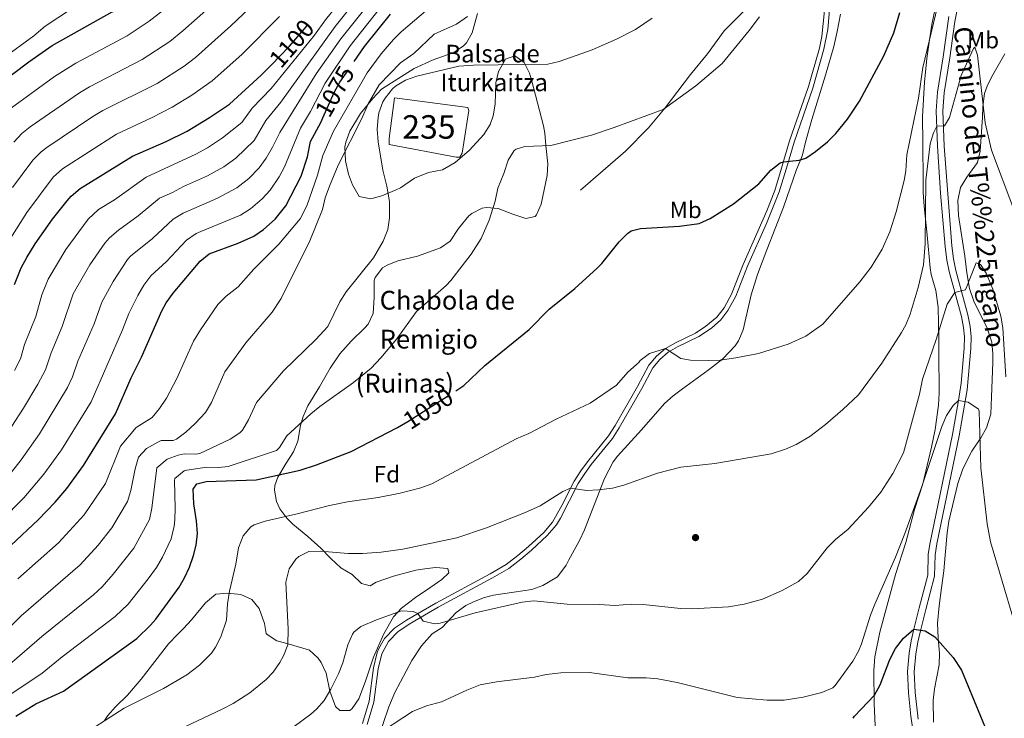
# Model space of a CAD drawing. Extents: x 573321 to 580191, y 738283 to 742986.
# Drawn here: x 578133 to 578552, y 738503 to 738801 of the extents above; entities that cross this region are included whole.
import ezdxf
from ezdxf.enums import TextEntityAlignment as Align

# ---------------------------------------------------------------- set-up
doc = ezdxf.new("R2010")
doc.units = 0
doc.header["$MEASUREMENT"] = 0
doc.linetypes.add('DGN Style 3', pattern=[108.343508, 77.38822, -30.955288])
doc.linetypes.add('DGN Style 5', pattern=[54.171754, 23.216466, -30.955288])
for name, color, linetype in [('Nivel 15', 7, 'Continuous'), ('Nivel 17', 7, 'Continuous'), ('Nivel 21', 7, 'Continuous'), ('Nivel 22', 7, 'Continuous'), ('Nivel 35', 7, 'Continuous'), ('Nivel 37', 7, 'Continuous'), ('Nivel 4', 7, 'Continuous'), ('Nivel 41', 7, 'Continuous'), ('Nivel 43', 7, 'Continuous'), ('Nivel 44', 7, 'Continuous'), ('Nivel 48', 7, 'Continuous'), ('Nivel 5', 7, 'Continuous'), ('Nivel 52', 7, 'Continuous'), ('Nivel 57', 7, 'Continuous')]:
    doc.layers.add(name, color=color, linetype=linetype)
doc.styles.add('Style-arial', font='arial.shx', dxfattribs={"bigfont": 'arialbig.shx'})
doc.styles.add('Style-ariali', font='ariali.shx', dxfattribs={"bigfont": 'arialibig.shx'})
doc.styles.add('Style-arialn', font='arialn.shx', dxfattribs={"bigfont": 'arialnbig.shx'})
doc.styles.add('Style-times', font='times.shx', dxfattribs={"bigfont": 'timesbig.shx'})

# ---------------------------------------------------------------- blocks, each defined once
blk = doc.blocks.new('5PERFI_1')
at = {"layer": 'Nivel 17', "linetype": 'Continuous', "lineweight": 0}
h = blk.add_hatch(color=7, dxfattribs=at)
edge = h.paths.add_edge_path()
edge.add_arc((0, 0), 1.56, 315, 675)
blk = doc.blocks.new('5PERFI')
at = {"layer": 'Nivel 17', "color": 7, "linetype": 'Continuous', "lineweight": 0}
blk.add_blockref('5PERFI_1', (0, 0), dxfattribs=at)

msp = doc.modelspace()

# ---------------------------------------------------------------- linework, layer by layer
at = {"layer": 'Nivel 15', "color": 4, "linetype": 'Continuous', "lineweight": 0}
msp.add_polyline3d([(578324.161, 738761.841, 1059.01), (578321.281, 738743.681, 1059.01), (578320.241, 738741.921, 1059.05), (578318.681, 738741.921, 1059.03), (578290.241, 738747.361, 1059.15), (578290.201, 738750.001, 1059.27), (578292.401, 738767.281, 1059.55), (578323.721, 738763.201, 1059.09), (578324.161, 738761.841, 1059.01)], dxfattribs=at)
at = {"layer": 'Nivel 21', "color": 7, "linetype": 'DGN Style 3', "lineweight": 0}
for points in [[(578515.361, 738502.721, 1022.834), (578514.161, 738514.081, 1023.571), (578513.761, 738522.881, 1024.023), (578514.424, 738530.49, 1024.425), (578515.269, 738535.431, 1024.674), (578516.361, 738540.321, 1024.979), (578518.681, 738549.441, 1025.452), (578522.401, 738563.601, 1026.176), (578522.601, 738572.721, 1027.101), (578523.414, 738577.359, 1027.394), (578532.819, 738623.364, 1029.318), (578536.281, 738642.961, 1030.432), (578537.842, 738660.543, 1031.972), (578538.001, 738665.521, 1032.415), (578537.622, 738669.946, 1032.902), (578536.601, 738674.801, 1033.547), (578531.503, 738693.768, 1036.662), (578530.521, 738698.641, 1037.176), (578529.775, 738704.204, 1037.423), (578526.523, 738746.69, 1038.909), (578526.001, 738761.681, 1041.135), (578526.462, 738769.376, 1041.682), (578528.871, 738784.239, 1042.314), (578530.995, 738799.734, 1042.727), (578534.184, 738815.918, 1043.697)], [(578280.842, 738500.437, 1030.965), (578283.649, 738509.984, 1032.018), (578285.496, 738524.112, 1033.003), (578287.042, 738530.453, 1033.405), (578289.853, 738535.82, 1033.83), (578293.816, 738539.894, 1034.049), (578298.667, 738543.179, 1034.51), (578311.021, 738550.33, 1035.911), (578334.178, 738562.888, 1036.882), (578341.153, 738566.886, 1037.2), (578346.22, 738570.758, 1037.449), (578350.813, 738574.659, 1037.806), (578357.494, 738580.852, 1038.483), (578361.414, 738585.489, 1038.737), (578363.114, 738588.311, 1038.916), (578370.702, 738603.078, 1040.445), (578373.488, 738607.334, 1041.184), (578376.268, 738611.093, 1041.585), (578385.228, 738622.183, 1042.697), (578388.154, 738626.716, 1043.079), (578397.768, 738643.448, 1043.932), (578402.403, 738652.302, 1044.167), (578405.384, 738655.855, 1044.504), (578409.034, 738658.91, 1044.931), (578412.976, 738661.184, 1045.321), (578422.024, 738665.559, 1045.877), (578427.381, 738669.222, 1046.177), (578431.478, 738672.723, 1046.438), (578434.447, 738676.744, 1046.7), (578437.78, 738682.743, 1047.137), (578442.791, 738695.524, 1047.962), (578450.892, 738713.764, 1048.715), (578456.229, 738727.169, 1049.25), (578459.813, 738738.76, 1049.894), (578462.609, 738748.316, 1050.779), (578470.606, 738771.397, 1051.759), (578475.312, 738787.944, 1052.184), (578476.897, 738796.316, 1052.444), (578478.206, 738811.267, 1052.93)], [(578441.481, 738804.481, 1055.961), (578432.841, 738795.841, 1056.182), (578425.721, 738785.921, 1056.047), (578418.561, 738777.201, 1055.752), (578407.745, 738763.018, 1055.009), (578400.62, 738754.494, 1054.474), (578390.847, 738744.542, 1053.818), (578371.721, 738728.001, 1052.718)]]:
    msp.add_polyline3d(points, dxfattribs=at)
at = {"layer": 'Nivel 21', "color": 7, "linetype": 'Continuous', "lineweight": 0}
for points in [[(578278.863, 738500.867, 1031.305), (578281.681, 738510.401, 1032.251), (578283.521, 738524.481, 1033.269), (578285.121, 738531.041, 1033.578), (578285.74, 738532.713, 1033.724), (578288.241, 738537.041, 1034.054), (578292.521, 738541.441, 1034.29), (578297.601, 738544.881, 1034.667), (578310.041, 738552.081, 1036.205), (578333.201, 738564.641, 1037.164), (578340.041, 738568.561, 1037.481), (578344.961, 738572.321, 1037.723), (578349.481, 738576.161, 1038.074), (578356.041, 738582.241, 1038.636), (578359.761, 738586.641, 1038.96), (578363.725, 738593.646, 1039.42), (578368.961, 738604.081, 1040.576), (578371.841, 738608.481, 1041.384), (578374.681, 738612.321, 1041.842), (578383.601, 738623.361, 1042.916), (578386.441, 738627.761, 1043.303), (578395.961, 738644.329, 1044.158), (578400.727, 738653.426, 1044.433), (578403.961, 738657.281, 1044.705), (578407.881, 738660.561, 1045), (578412.041, 738662.961, 1045.433), (578420.561, 738667.041, 1046.007), (578424.98, 738669.961, 1046.246), (578429.751, 738673.846, 1046.553), (578432.761, 738677.841, 1046.836), (578435.961, 738683.601, 1047.235), (578440.934, 738696.285, 1048.091), (578451.001, 738719.121, 1049.061), (578454.333, 738727.827, 1049.408), (578457.281, 738737.281, 1049.804), (578460.698, 738748.928, 1050.885), (578468.692, 738772.001, 1051.924), (578473.366, 738788.433, 1052.362), (578474.441, 738793.361, 1052.488), (578476.222, 738811.594, 1053.123)], [(578528.442, 738801.856, 1043.507), (578526.037, 738784.662, 1043.08), (578523.611, 738769.691, 1042.635), (578523.133, 738761.716, 1042.02), (578523.65, 738746.726, 1039.408), (578524.988, 738726.592, 1038.608), (578526.925, 738703.904, 1038.062), (578527.694, 738698.167, 1037.801), (578528.67, 738693.291, 1037.263), (578533.814, 738674.133, 1033.914), (578534.782, 738669.527, 1033.377), (578535.132, 738665.444, 1032.927), (578534.981, 738660.715, 1032.507), (578533.774, 738645.82, 1030.894), (578532.662, 738638.395, 1030), (578530.004, 738623.9, 1029.53), (578520.599, 738577.893, 1027.896), (578519.742, 738573.001, 1027.647), (578519.544, 738564.001, 1026.627), (578515.907, 738550.158, 1025.656), (578513.574, 738540.986, 1025), (578512.483, 738536.111, 1024.85), (578511.58, 738530.856, 1024.592), (578510.89, 738522.94, 1024.245), (578511.303, 738513.865, 1023.805), (578512.326, 738503.941, 1023.162), (578513.951, 738492.468, 1022.382)]]:
    msp.add_polyline3d(points, dxfattribs=at)
at = {"layer": 'Nivel 22', "color": 30, "linetype": 'DGN Style 5', "lineweight": 30, "flags": 128}
for points, elevation in [([(578239.89, 738781.147), (578247.761, 738789.281), (578254.812, 738797.467), (578257.896, 738801.748)], 1100), ([(578261.949, 738758.756), (578266.761, 738769.521), (578269.221, 738773.874), (578275.273, 738782.683)], 1075), ([(578261.949, 738758.756), (578261.949, 738758.756)], 1075), ([(578261.949, 738758.756), (578261.949, 738758.756)], 1075), ([(578261.949, 738758.756), (578261.949, 738758.756)], 1075), ([(578295.468, 738627.841), (578298.133, 738629.375), (578318.573, 738642.495)], 1050), ([(578318.573, 738642.495), (578318.573, 738642.495)], 1050), ([(578318.573, 738642.495), (578318.573, 738642.495)], 1050), ([(578318.573, 738642.495), (578318.573, 738642.495)], 1050)]:
    msp.add_lwpolyline(points, dxfattribs=dict(at, elevation=elevation))
at = {"layer": 'Nivel 35', "color": 92, "linetype": 'DGN Style 3', "lineweight": 0}
for points in [[(578523.243, 738807.909, 1046.209), (578521.201, 738798.481, 1045.73), (578520.241, 738791.921, 1044.75), (578519.081, 738784.001, 1044.63), (578518.171, 738773.977, 1044.459), (578517.27, 738759.337, 1043.341), (578517.361, 738748.081, 1042.71), (578517.601, 738731.681, 1042.73), (578517.624, 738726.988, 1040.92), (578517.969, 738721.094, 1040.744), (578519.241, 738708.801, 1040.37), (578520.482, 738694.879, 1039.528), (578520.921, 738692.081, 1039.41), (578522.881, 738685.201, 1039.21), (578523.921, 738678.161, 1038.73), (578524.241, 738664.561, 1037.41), (578524.281, 738659.041, 1035.33), (578524.361, 738641.441, 1034.33), (578524.112, 738636.455, 1034.132), (578522.721, 738626.001, 1033.57), (578521.081, 738618.481, 1032.69)], [(578327.853, 738803.194, 1068.785), (578325.561, 738794.961, 1068.71), (578323.115, 738790.624, 1068.866), (578321.881, 738789.361, 1068.91), (578317.701, 738786.579, 1069.004), (578308.921, 738783.441, 1069.09), (578300.881, 738779.761, 1069.77), (578286.961, 738770.881, 1070.49), (578283.281, 738766.961, 1068.77), (578278.041, 738760.561, 1067.99), (578273.441, 738753.121, 1067.85), (578271.68, 738748.394, 1067.837), (578271.321, 738746.321, 1067.83), (578271.561, 738740.481, 1067.55), (578272.921, 738734.801, 1066.27), (578274.564, 738730.137, 1065.548), (578277.448, 738725.214, 1065.002), (578282.401, 738724.241, 1064.51), (578287.112, 738725.493, 1063.484), (578293.225, 738728.075, 1062.487), (578294.961, 738728.961, 1062.35), (578301.001, 738733.041, 1062.35), (578306.921, 738735.441, 1062.73)], [(578285.041, 738493.281, 1030.39), (578290.081, 738507.921, 1032.77), (578292.641, 738514.001, 1033.61), (578299.841, 738527.681, 1035.63), (578303.921, 738533.921, 1036.37), (578308.521, 738538.961, 1036.79), (578312.721, 738541.761, 1037.33), (578318.721, 738548.161, 1037.09), (578322.809, 738551.021, 1037.465), (578326.121, 738552.721, 1037.81), (578330.774, 738554.56, 1038.347), (578334.681, 738555.521, 1038.77), (578343.241, 738556.721, 1039.41), (578350.961, 738557.921, 1039.59), (578355.662, 738559.549, 1039.752), (578361.879, 738563.286, 1040.11), (578365.512, 738568.301, 1039.707), (578366.761, 738570.481, 1039.67), (578371.241, 738578.801, 1041.11), (578373.343, 738583.298, 1041.712), (578381.863, 738605.217, 1043.874), (578385.587, 738612.273, 1044.715), (578387.401, 738614.721, 1045.03), (578397.561, 738625.921, 1046.27), (578407.401, 738637.041, 1046.13), (578411.1, 738640.411, 1046.125), (578415.081, 738643.361, 1046.21), (578426.062, 738651.261, 1047.481), (578432.221, 738656.108, 1047.981), (578437.566, 738661.643, 1048.4), (578438.921, 738663.841, 1048.53), (578440.92, 738668.456, 1048.708), (578444.375, 738683.347, 1049.281), (578446.971, 738692.084, 1050.146), (578450.999, 738702.543, 1051.028), (578458.161, 738720.641, 1051.93), (578463.601, 738736.801, 1053.17), (578465.566, 738741.413, 1053.187), (578466.121, 738742.961, 1053.13), (578467.521, 738748.401, 1052.19), (578470.196, 738758.006, 1052.958), (578475.921, 738776.881, 1053.87), (578479.481, 738789.121, 1054.19), (578481.001, 738795.521, 1054.27), (578482.321, 738802.881, 1053.83)], [(578306.921, 738735.441, 1062.73), (578312.841, 738736.641, 1062.87), (578318.281, 738739.681, 1061.99), (578324.401, 738744.961, 1062.13), (578330.561, 738751.681, 1063.11), (578333.221, 738755.937, 1063.592), (578334.521, 738759.601, 1063.85), (578335.31, 738764.546, 1063.989), (578335.681, 738773.681, 1064.19), (578336.767, 738778.524, 1064.686), (578339.761, 738783.681, 1065.33), (578343.761, 738785.121, 1065.01), (578347.721, 738782.241, 1063.99), (578349.976, 738777.74, 1063.409), (578350.841, 738774.961, 1063.19), (578355.908, 738755.311, 1061.962), (578356.481, 738752.161, 1061.63), (578356.841, 738746.881, 1061.43), (578357.681, 738739.121, 1059.97), (578357.406, 738734.168, 1059.505), (578354.921, 738721.921, 1058.65), (578352.992, 738717.388, 1058.332), (578352.321, 738716.721, 1058.33), (578348.361, 738715.921, 1059.03), (578342.801, 738717.681, 1059.91), (578336.601, 738720.161, 1060.21), (578331.609, 738720.62, 1059.783), (578329.801, 738720.241, 1059.65), (578325.338, 738718.007, 1059.438), (578324.161, 738716.961, 1059.39), (578319.721, 738711.601, 1059.47), (578316.161, 738706.161, 1060.69), (578312.059, 738703.416, 1061.539), (578302.241, 738699.761, 1062.89), (578293.921, 738697.841, 1063.69), (578289.327, 738696.047, 1063.996), (578287.401, 738694.801, 1064.13), (578284.176, 738690.812, 1064.533), (578283.841, 738689.281, 1064.65), (578283.801, 738682.401, 1064.55), (578283.401, 738675.441, 1065.17), (578281.284, 738670.916, 1065.472), (578279.881, 738669.281, 1065.41), (578273.961, 738663.681, 1064.53), (578269.121, 738658.241, 1063.65), (578265.121, 738652.081, 1062.07), (578260.481, 738644.161, 1061.77), (578255.561, 738636.161, 1060.43), (578253.592, 738631.603, 1059.777), (578252.481, 738627.761, 1059.27), (578251.321, 738621.121, 1058.51), (578249.46, 738616.502, 1058.043), (578246.321, 738611.681, 1056.91), (578242.841, 738605.681, 1056.11), (578241.529, 738602.179, 1052.44), (578241.441, 738600.241, 1050.87), (578242.155, 738595.419, 1050.018), (578243.601, 738592.241, 1049.57), (578246.648, 738588.296, 1048.988), (578249.201, 738585.761, 1048.59), (578255.601, 738580.401, 1047.91), (578261.121, 738575.521, 1046.43), (578265.401, 738571.041, 1044.99), (578269.601, 738567.121, 1043.91), (578274.481, 738564.321, 1042.91), (578278.481, 738560.481, 1041.45), (578282.041, 738559.521, 1040.49), (578284.721, 738560.961, 1040.01), (578292.081, 738563.521, 1041.01), (578301.481, 738566.081, 1041.67), (578306.425, 738566.851, 1041.966), (578310.041, 738567.201, 1042.17), (578315.027, 738566.896, 1042.179), (578315.241, 738566.801, 1042.17), (578315.641, 738565.041, 1041.73), (578312.681, 738562.161, 1041.69), (578307.521, 738558.561, 1041.71), (578301.361, 738554.561, 1041.35), (578295.401, 738550.001, 1040.15), (578292.016, 738546.329, 1039.766), (578287.881, 738538.961, 1039.33), (578283.462, 738529.158, 1038.964), (578280.161, 738518.881, 1037.95), (578277.281, 738511.361, 1037.39), (578274.42, 738507.269, 1037.539), (578273.441, 738506.401, 1037.71), (578269.161, 738506.401, 1038.73), (578267.281, 738508.081, 1039.09), (578264.961, 738514.561, 1039.53), (578263.361, 738522.321, 1039.69), (578261.272, 738526.792, 1040.246), (578259.921, 738528.641, 1040.49), (578256.209, 738532.136, 1040.965), (578248.201, 738534.481, 1041.69), (578243.539, 738535.744, 1042.959), (578242.321, 738536.081, 1043.37), (578238.292, 738538.674, 1045.1), (578237.841, 738539.201, 1045.43), (578237.29, 738542.562, 1049.333), (578237.121, 738543.361, 1049.73), (578234.841, 738549.841, 1050.69)], [(578521.914, 738501.479, 1025.585), (578521.841, 738510.641, 1025.97), (578522.441, 738515.589, 1026.334), (578524.321, 738525.761, 1027.31), (578524.472, 738530.742, 1027.748), (578523.938, 738537.222, 1028.007), (578523.705, 738543.616, 1027.413), (578524.391, 738550.962, 1026.874), (578525.337, 738558.641, 1026.794), (578526.373, 738565.918, 1027.778), (578526.881, 738572.481, 1029.59), (578527.761, 738582.081, 1029.85), (578528.427, 738586.99, 1030.566), (578532.274, 738603.075, 1033.634), (578534.42, 738609.298, 1034.494), (578538.281, 738616.801, 1035.69), (578542.081, 738622.481, 1036.45), (578544.565, 738626.79, 1036.755), (578546.431, 738632.622, 1037.465), (578546.721, 738639.921, 1038.65), (578547.283, 738654.499, 1039.687), (578547.281, 738658.321, 1040.05), (578546.731, 738663.261, 1040.501), (578544.637, 738669.661, 1040.974), (578539.295, 738680.23, 1041.75), (578537.297, 738686.032, 1041.248), (578536.145, 738692.683, 1040.745), (578535.289, 738699.856, 1040.606), (578532.601, 738717.121, 1042.45), (578532.321, 738723.601, 1043.03), (578533.521, 738729.121, 1043.13), (578536.161, 738733.441, 1043.15), (578540.681, 738739.681, 1043.89), (578541.861, 738744.54, 1044.197), (578542.881, 738759.041, 1044.73), (578542.894, 738763.549, 1047.05), (578543.684, 738769.148, 1047.266), (578544.961, 738772.641, 1047.33), (578547.275, 738777.08, 1047.51), (578552.361, 738785.921, 1048.77)], [(578521.081, 738618.481, 1032.69), (578517.361, 738602.881, 1031.67), (578513.881, 738591.921, 1030.65), (578510.206, 738577.908, 1029.959), (578505.822, 738564.289, 1029.221), (578499.08, 738539.789, 1028.382), (578496.946, 738529.222, 1027.542), (578496.618, 738523.432, 1026.957), (578496.653, 738509.246, 1026.382), (578497.272, 738496.932, 1026.22)], [(578234.841, 738549.841, 1050.69), (578231.685, 738553.683, 1051.248), (578226.981, 738555.703, 1052.932), (578221.361, 738556.401, 1054.35), (578216.443, 738555.853, 1055.111), (578212.005, 738552.27, 1054.366), (578206.041, 738544.961, 1052.77), (578202.618, 738541.367, 1052.118), (578200.081, 738538.721, 1051.79), (578196.281, 738534.801, 1051.87), (578184.561, 738519.681, 1049.57), (578178.841, 738512.881, 1049.49), (578173.681, 738507.921, 1050.15), (578170.401, 738504.266, 1049.376), (578168.921, 738502.161, 1048.81)]]:
    msp.add_polyline3d(points, dxfattribs=at)
at = {"layer": 'Nivel 4', "color": 30, "linetype": 'Continuous', "lineweight": 30, "flags": 128}
for points, elevation in [([(578123.248, 738772.446), (578136.761, 738782.641), (578146.731, 738789.574), (578172.243, 738803.794), (578182.783, 738810.995), (578199.537, 738825.472)], 1125), ([(578275.273, 738782.683), (578279.641, 738789.041), (578290.716, 738802.901)], 1075), ([(578318.573, 738642.495), (578322.041, 738644.721), (578330.969, 738653.261), (578349.865, 738668.662), (578358.32, 738677.233), (578369.241, 738686.001), (578378.718, 738694.747), (578380.761, 738696.721), (578388.121, 738706.001), (578391.642, 738709.504), (578393.201, 738710.561), (578397.201, 738711.681), (578413.825, 738712.54), (578422.241, 738713.761), (578426.809, 738715.801), (578436.801, 738722.081), (578447.578, 738730.671), (578452.641, 738736.481), (578456.667, 738739.523), (578458.088, 738740.032), (578464.796, 738740.715), (578467.561, 738741.601), (578471.729, 738744.363), (578476.801, 738748.481), (578480.335, 738752.019), (578485.397, 738758.153), (578490.481, 738765.761), (578500.789, 738785.096), (578505.103, 738794.946), (578507.66, 738803.56)], 1050), ([(578130.681, 738687.761), (578133.561, 738694.881), (578135.857, 738699.322), (578139.481, 738705.041), (578146.921, 738715.521), (578153.026, 738723.431), (578154.761, 738725.361), (578158.579, 738728.6), (578180.954, 738742.353), (578195.201, 738748.641), (578204.121, 738753.121), (578213.681, 738758.881), (578222.255, 738764.588), (578235.761, 738776.881), (578239.89, 738781.147)], 1100), ([(578129.321, 738576.801), (578140.681, 738587.601), (578147.94, 738595.089), (578152.921, 738600.881), (578160.072, 738610.682), (578173.721, 738632.641), (578180.401, 738648.081), (578184.681, 738656.881), (578193.411, 738676.6), (578195.281, 738680.001), (578198.178, 738684.081), (578209.681, 738697.681), (578213.625, 738700.806), (578225.841, 738705.361), (578232.601, 738708.321), (578236.728, 738711.134), (578241.694, 738715.653), (578246.266, 738721.235), (578252.721, 738733.921), (578255.441, 738742.161), (578256.681, 738748.641), (578261.043, 738756.729), (578261.949, 738758.756)], 1075), ([(578131.281, 738503.921), (578139.806, 738509.152), (578151.601, 738514.561), (578182.696, 738536.996), (578188.626, 738542.661), (578190.801, 738545.281), (578200.734, 738558.926), (578203.081, 738562.881), (578205.17, 738567.422), (578206.91, 738572.308), (578208.081, 738576.801), (578208.572, 738581.781), (578208.167, 738587.144), (578207.081, 738594.401), (578206.721, 738600.641), (578208.281, 738602.961), (578212.321, 738603.921), (578233.561, 738604.641), (578252.281, 738608.721), (578259.281, 738610.961), (578274.001, 738616.721), (578293.801, 738626.881), (578295.468, 738627.841)], 1050), ([(578487.711, 738503.052), (578488.321, 738503.921), (578496.801, 738512.961), (578499.256, 738517.323), (578503.321, 738528.161), (578505.761, 738532.721), (578509.121, 738537.201), (578513.574, 738540.986), (578518.361, 738540.321), (578522.561, 738537.761), (578530.401, 738528.881), (578533.841, 738523.601), (578547.328, 738490.898)], 1025)]:
    msp.add_lwpolyline(points, dxfattribs=dict(at, elevation=elevation))
at = {"layer": 'Nivel 5', "color": 30, "linetype": 'Continuous', "lineweight": 0, "flags": 128}
for points, elevation in [([(578125.76, 738783.926), (578138.833, 738793.707), (578143.799, 738797.829), (578176.883, 738819.704)], 1130), ([(578129.552, 738627.422), (578134.536, 738635.15), (578140.644, 738645.298), (578143.867, 738651.372), (578146.321, 738658.737), (578150.937, 738669.841), (578155.7, 738683.74), (578162.789, 738696.11), (578169.115, 738705.426), (578171.086, 738707.691), (578174.945, 738710.876), (578183.377, 738717.031), (578192.444, 738724.484), (578197.933, 738726.906), (578202.57, 738729.507), (578212.809, 738734.017), (578219.733, 738737.874), (578224.886, 738741.589), (578232.766, 738749.029), (578237.747, 738757.636), (578244.016, 738765.428), (578267.257, 738797.585), (578283.064, 738817.614)], 1090), ([(578130.649, 738651.175), (578133.254, 738656.086), (578134.961, 738662.289), (578139.689, 738674.161), (578142.29, 738683.413), (578144.999, 738690.024), (578152.582, 738702.614), (578162.056, 738715.561), (578166.498, 738719.696), (578173.314, 738723.885), (578186.699, 738733.418), (578207.942, 738743.311), (578212.821, 738746.021), (578219.283, 738750.235), (578227.51, 738756.808), (578231.849, 738762.794), (578239.945, 738771.233), (578258.428, 738793.896), (578263.129, 738800.433), (578274.011, 738814.142)], 1095), ([(578125.227, 738602.592), (578133.504, 738613.124), (578141.306, 738624.151), (578153.289, 738643.905), (578155.316, 738648.475), (578157.681, 738655.185), (578164.613, 738671.006), (578167.876, 738680.31), (578172.676, 738689.082), (578178.744, 738698.373), (578180.117, 738699.821), (578189.386, 738707.32), (578198.19, 738715.549), (578202.459, 738718.16), (578217.153, 738724.465), (578225.398, 738728.96), (578230.488, 738732.944), (578234.896, 738737.401), (578237.793, 738741.494), (578240.534, 738746.187), (578243.645, 738752.477), (578259.161, 738777.425), (578269.672, 738792.389), (578285.575, 738812.353)], 1085), ([(578129.777, 738729.073), (578138.537, 738740.657), (578141.998, 738744.28), (578144.446, 738746.138), (578164.062, 738759.272), (578168.336, 738761.871), (578191.369, 738773.39), (578202.917, 738780.746), (578207.79, 738784.431), (578222.778, 738797.845), (578235.945, 738810.605)], 1110), ([(578157.001, 738494.321), (578177.401, 738507.361), (578194.121, 738515.761), (578204.011, 738521.573), (578209.508, 738525.695), (578214.483, 738530.813), (578216.201, 738533.281), (578218.535, 738537.701), (578220.912, 738544.886), (578221.391, 738551.801), (578222.257, 738557.174), (578224.878, 738568.652), (578226.001, 738575.601), (578228.081, 738580.801), (578231.363, 738584.648), (578232.721, 738585.441), (578237.466, 738587.018), (578251.081, 738590.081), (578264.761, 738593.601), (578272.481, 738595.201), (578285.535, 738597.129), (578294.813, 738598.955), (578303.721, 738601.121), (578308.423, 738602.832), (578344.201, 738622.001), (578349.721, 738624.321), (578361.361, 738630.401), (578375.841, 738637.281), (578386.994, 738644.875), (578391.761, 738650.481), (578395.565, 738653.735), (578396.441, 738654.561), (578397.041, 738655.441), (578401.046, 738658.441), (578407.881, 738660.561), (578414.321, 738656.241), (578418.561, 738655.601), (578426.121, 738655.361), (578431.115, 738655.571), (578437.826, 738656.515), (578447.401, 738658.321), (578460.072, 738662.306), (578467.544, 738665.761), (578474.774, 738670.918), (578490.658, 738688.912), (578495.4, 738695.148), (578500.136, 738702.793), (578503.34, 738710.163), (578506.081, 738718.721), (578509.426, 738732.079), (578510.201, 738736.161), (578510.601, 738743.041), (578515.601, 738767.121), (578517.441, 738780.161), (578524.607, 738810.363)], 1045), ([(578115.087, 738577.172), (578134.694, 738596.891), (578143.212, 738607.002), (578150.689, 738617.416), (578163.281, 738637.791), (578176.671, 738668.515), (578179.314, 738675.453), (578183.203, 738683.103), (578185.743, 738687.426), (578188.706, 738691.454), (578195.396, 738697.609), (578203.935, 738706.615), (578208.053, 738709.476), (578209.94, 738710.373), (578226.905, 738717.281), (578231.118, 738719.947), (578236.091, 738724.298), (578239.537, 738727.921), (578243.313, 738733.545), (578245.682, 738737.936), (578252.497, 738754.289), (578256.682, 738761.478), (578262.961, 738773.473), (578273.659, 738789.337), (578286.539, 738805.711)], 1080), ([(578130.425, 738748.305), (578133.784, 738752.02), (578137.38, 738754.907), (578158.285, 738769.373), (578162.592, 738771.913), (578184.994, 738783.524), (578196.807, 738791.257), (578202.32, 738795.739), (578214.509, 738806.566)], 1115), ([(578116.466, 738530.068), (578133.512, 738546.708), (578158.677, 738568.419), (578166.261, 738576.782), (578172.046, 738584.099), (578178.807, 738595.332), (578180.229, 738600.119), (578182.043, 738609.265), (578183.482, 738614.309), (578186.939, 738617.903), (578191.661, 738620.671), (578193.158, 738621.288), (578198.246, 738621.395), (578199.611, 738621.866), (578203.596, 738624.896), (578207.527, 738628.579), (578211.953, 738633.233), (578214.48, 738637.553), (578220.248, 738650.536), (578229.201, 738662.961), (578240.361, 738675.921), (578244.161, 738681.841), (578256.481, 738706.401), (578261.761, 738719.761), (578263.004, 738724.605), (578264.846, 738729.653), (578268.521, 738738.641), (578278.521, 738758.401), (578281.241, 738764.641), (578285.921, 738772.721), (578295.081, 738782.081), (578300.681, 738786.161), (578309.401, 738794.321), (578318.796, 738798.632), (578323.481, 738801.841)], 1065), ([(578123.047, 738509.428), (578142.452, 738522.27), (578150.987, 738529.176), (578173.47, 738546.335), (578179.037, 738551.649), (578187.643, 738562.428), (578191.171, 738567.317), (578193.665, 738571.645), (578197.365, 738579.473), (578198.606, 738584.879), (578198.872, 738587.561), (578199.076, 738592.557), (578198.759, 738604.351), (578198.974, 738605.197), (578202.879, 738608.363), (578203.982, 738608.67), (578212.596, 738609.935), (578217.637, 738609.836), (578221.593, 738610.241), (578242.224, 738617.114), (578243.505, 738618.385), (578246.554, 738623.271), (578256.801, 738632.721), (578260.689, 738635.866), (578275.049, 738646.029), (578282.521, 738652.161), (578286.641, 738656.481), (578293.517, 738664.679), (578301.841, 738676.321), (578314.472, 738687.315), (578316.481, 738689.441), (578325.121, 738700.641), (578329.321, 738707.361), (578332.801, 738715.201), (578335.321, 738723.201), (578336.481, 738728.721), (578339.081, 738735.041), (578340.801, 738740.641), (578343.467, 738744.852), (578344.241, 738745.441), (578347.921, 738746.481), (578359.081, 738746.881), (578376.35, 738751.296), (578386.001, 738754.561), (578406.895, 738762.324), (578420.721, 738772.321), (578431.921, 738781.841), (578443.481, 738795.921), (578447.881, 738801.761)], 1055), ([(578127.105, 738704.482), (578135.881, 738718.472), (578147.097, 738733.527), (578151.062, 738737.069), (578174.079, 738751.828), (578189, 738758.775), (578197.745, 738763.255), (578206.219, 738768.427), (578214.843, 738774.51), (578227.435, 738785.665), (578243.526, 738801.807)], 1105), ([(578129.414, 738763.004), (578147.747, 738776.311), (578156.846, 738781.958), (578178.618, 738793.659), (578187.995, 738799.838), (578193.651, 738804.309)], 1120), ([(578132.144, 738562.458), (578149.429, 738577.784), (578160.395, 738589.706), (578169.439, 738603.007), (578175.736, 738618.865), (578182.44, 738626.93), (578189.231, 738631.137), (578192.445, 738634.966), (578195.403, 738639.346), (578199.845, 738647.792), (578206.829, 738663.568), (578209.821, 738668.396), (578217.241, 738679.281), (578220.841, 738682.747), (578225.921, 738686.801), (578232.624, 738694.316), (578243.161, 738704.961), (578252.361, 738715.761), (578255.201, 738721.281), (578259.618, 738734.359), (578261.961, 738742.641), (578266.561, 738753.01), (578280.761, 738777.841), (578286.734, 738786.039), (578292.001, 738792.026), (578295.361, 738795.361), (578306.641, 738804.961)], 1070), ([(578117.917, 738516.849), (578142.251, 738537.946), (578164.244, 738555.674), (578167.934, 738559.046), (578172.748, 738564.394), (578181.511, 738575.561), (578188.174, 738587.657), (578189.087, 738592.574), (578191.228, 738609.753), (578195.644, 738613.419), (578200.391, 738615.089), (578202.877, 738615.611), (578207.947, 738615.473), (578209.625, 738615.841), (578222.445, 738621.959), (578226.645, 738624.676), (578227.729, 738625.809), (578230.358, 738630.076), (578233.667, 738637.504), (578245.201, 738650.961), (578259.041, 738664.321), (578264.121, 738669.921), (578269.201, 738680.401), (578271.898, 738684.613), (578283.481, 738699.121), (578287.681, 738706.161), (578289.601, 738711.121), (578290.31, 738716.082), (578290.361, 738723.164), (578289.159, 738729.701), (578287.441, 738736.401), (578285.481, 738748.481), (578285.081, 738753.841), (578285.451, 738758.814), (578285.841, 738760.801), (578287.551, 738765.479), (578288.481, 738767.121), (578291.592, 738771.034), (578292.881, 738772.161), (578297.151, 738774.763), (578301.94, 738776.524), (578319.799, 738780.693), (578326.034, 738781.184), (578357.801, 738781.521), (578362.633, 738782.74), (578376.652, 738787.729), (578387.041, 738792.161), (578395.041, 738796.321), (578402.121, 738801.121)], 1060), ([(578198.081, 738496.961), (578219.321, 738507.041), (578223.711, 738509.426), (578230.859, 738513.937), (578237.764, 738519.514), (578240.761, 738522.721), (578243.669, 738526.767), (578245.201, 738529.601), (578247.034, 738534.311), (578247.22, 738541.002), (578246.241, 738561.041), (578247.641, 738566.721), (578250.515, 738570.769), (578251.801, 738571.921), (578255.961, 738574.081), (578260.962, 738574.195), (578272.801, 738573.281), (578278.881, 738573.281), (578286.841, 738573.841), (578295.961, 738575.121), (578318.961, 738579.841), (578331.601, 738584.161), (578347.841, 738590.561), (578354.441, 738593.521), (578364.161, 738599.681), (578367.428, 738601.026), (578374.361, 738600.001), (578379.351, 738600.302), (578385.23, 738601.111), (578390.134, 738602.335), (578404.481, 738607.441), (578414.367, 738610.032), (578428.881, 738611.521), (578452.881, 738615.601), (578459.001, 738617.601), (578463.541, 738619.692), (578469.296, 738623.051), (578476.036, 738628.156), (578483.39, 738634.508), (578490.021, 738640.779), (578499.961, 738654.241), (578508.325, 738667.304), (578510.121, 738670.561), (578512.025, 738675.185), (578515.481, 738686.481), (578517.721, 738696.081), (578518.401, 738705.121), (578518.689, 738732.202), (578520.601, 738747.601), (578521.929, 738752.399), (578523.358, 738755.163), (578526.641, 738755.281), (578528.721, 738758.881), (578533.721, 738776.801), (578538.983, 738788.321), (578539.521, 738788.801), (578540.761, 738785.361), (578543.921, 738756.561), (578546.623, 738745.009), (578556.161, 738719.681)], 1040), ([(578249.682, 738499.508), (578256.875, 738504.812), (578259.201, 738506.881), (578262.46, 738510.674), (578265.327, 738515.412), (578268.601, 738522.001), (578270.518, 738526.621), (578272.601, 738534.321), (578274.549, 738538.907), (578275.081, 738539.681), (578278.161, 738542.161), (578284.761, 738545.041), (578295.441, 738548.801), (578300.399, 738548.492), (578302.445, 738547.684), (578304.721, 738544.401), (578309.705, 738543.241), (578311.881, 738543.521), (578326.841, 738548.001), (578346.761, 738552.561), (578351.756, 738553.024), (578365.921, 738551.601), (578379.801, 738551.521), (578386.281, 738551.121), (578393.401, 738551.601), (578398.4, 738551.504), (578414.241, 738549.761), (578419.241, 738549.721), (578434.681, 738550.561), (578441.361, 738551.601), (578449.121, 738553.761), (578457.561, 738557.521), (578464.441, 738561.361), (578468.175, 738564.687), (578476.641, 738575.601), (578480.174, 738579.137), (578485.681, 738583.601), (578494.349, 738593.029), (578499.496, 738599.368), (578504.611, 738607.329), (578509.241, 738616.161), (578515.961, 738641.121), (578517.321, 738647.441), (578523.128, 738664.349), (578527.721, 738679.441), (578531.084, 738684.298), (578535.561, 738685.521), (578540.121, 738697.041), (578541.961, 738696.241), (578544.361, 738692.641), (578547.201, 738685.761), (578550.681, 738674.321), (578551.51, 738669.384), (578552.746, 738648.42)], 1035), ([(578283.252, 738494.933), (578300.081, 738505.921), (578306.121, 738508.401), (578312.481, 738510.001), (578323.211, 738514.983), (578328.956, 738517.241), (578335.939, 738518.548), (578352.121, 738520.561), (578357.041, 738521.681), (578363.281, 738522.481), (578375.486, 738522.595), (578391.761, 738520.241), (578399.641, 738520.321), (578404.614, 738519.822), (578412.777, 738518.241), (578438.369, 738511.902), (578451.121, 738510.721), (578458.441, 738510.801), (578466.441, 738512.001), (578474.361, 738514.081), (578479.075, 738515.981), (578480.121, 738516.961), (578487.561, 738527.361), (578490.056, 738531.697), (578491.361, 738534.721), (578495.201, 738546.961), (578496.979, 738551.635), (578505.761, 738571.681), (578509.78, 738581.809), (578516.801, 738601.281), (578525.561, 738627.281), (578527.455, 738632.025), (578530.303, 738636.225), (578532.662, 738638.395), (578536.761, 738637.601), (578541.172, 738634.745), (578541.441, 738633.841), (578542.113, 738609.731), (578544.841, 738585.921), (578546.161, 738578.241), (578556.201, 738544.641)], 1030)]:
    msp.add_lwpolyline(points, dxfattribs=dict(at, elevation=elevation))
at = {"layer": 'Nivel 52', "color": 4, "linetype": 'Continuous', "lineweight": 0}
msp.add_polyline3d([(578324.161, 738761.841, 1059.01), (578323.721, 738763.201, 1059.09), (578292.401, 738767.281, 1059.55), (578290.201, 738750.001, 1059.27), (578290.241, 738747.361, 1059.15), (578318.681, 738741.921, 1059.03), (578320.241, 738741.921, 1059.05), (578321.281, 738743.681, 1059.01)], close=True, dxfattribs=at)
at = {"layer": 'Nivel 57', "color": 92, "linetype": 'DGN Style 3', "lineweight": 0}
for points in [[(578497.272, 738496.932, 1026.22), (578496.653, 738509.246, 1026.382), (578496.618, 738523.432, 1026.957), (578496.946, 738529.222, 1027.542), (578499.08, 738539.789, 1028.382), (578505.822, 738564.289, 1029.221), (578510.206, 738577.908, 1029.959), (578513.881, 738591.921, 1030.65), (578517.361, 738602.881, 1031.67), (578521.081, 738618.481, 1032.69), (578522.721, 738626.001, 1033.57), (578524.112, 738636.455, 1034.132), (578524.361, 738641.441, 1034.33), (578524.281, 738659.041, 1035.33), (578524.241, 738664.561, 1037.41), (578523.921, 738678.161, 1038.73), (578522.881, 738685.201, 1039.21), (578520.921, 738692.081, 1039.41), (578520.482, 738694.879, 1039.528), (578519.241, 738708.801, 1040.37), (578517.969, 738721.094, 1040.744), (578517.624, 738726.988, 1040.92), (578517.601, 738731.681, 1042.73), (578517.361, 738748.081, 1042.71), (578517.27, 738759.337, 1043.341), (578518.171, 738773.977, 1044.459), (578519.081, 738784.001, 1044.63), (578520.241, 738791.921, 1044.75), (578521.201, 738798.481, 1045.73), (578523.243, 738807.909, 1046.209)], [(578168.921, 738502.161, 1048.81), (578170.401, 738504.266, 1049.376), (578173.681, 738507.921, 1050.15), (578178.841, 738512.881, 1049.49), (578184.561, 738519.681, 1049.57), (578196.281, 738534.801, 1051.87), (578200.081, 738538.721, 1051.79), (578202.618, 738541.367, 1052.118), (578206.041, 738544.961, 1052.77), (578212.005, 738552.27, 1054.366), (578216.443, 738555.853, 1055.111), (578221.361, 738556.401, 1054.35), (578226.981, 738555.703, 1052.932), (578231.685, 738553.683, 1051.248), (578234.841, 738549.841, 1050.69), (578237.121, 738543.361, 1049.73), (578237.29, 738542.562, 1049.333), (578237.841, 738539.201, 1045.43), (578238.292, 738538.674, 1045.1), (578242.321, 738536.081, 1043.37), (578243.539, 738535.744, 1042.959), (578248.201, 738534.481, 1041.69), (578256.209, 738532.136, 1040.965), (578259.921, 738528.641, 1040.49), (578261.272, 738526.792, 1040.246), (578263.361, 738522.321, 1039.69), (578264.961, 738514.561, 1039.53), (578267.281, 738508.081, 1039.09), (578269.161, 738506.401, 1038.73), (578273.441, 738506.401, 1037.71), (578274.42, 738507.269, 1037.539), (578277.281, 738511.361, 1037.39), (578280.161, 738518.881, 1037.95), (578283.462, 738529.158, 1038.964), (578287.881, 738538.961, 1039.33), (578292.016, 738546.329, 1039.766), (578295.401, 738550.001, 1040.15), (578301.361, 738554.561, 1041.35), (578307.521, 738558.561, 1041.71), (578312.681, 738562.161, 1041.69), (578315.641, 738565.041, 1041.73), (578315.241, 738566.801, 1042.17), (578315.027, 738566.896, 1042.179), (578310.041, 738567.201, 1042.17), (578306.425, 738566.851, 1041.966), (578301.481, 738566.081, 1041.67), (578292.081, 738563.521, 1041.01), (578284.721, 738560.961, 1040.01), (578282.041, 738559.521, 1040.49), (578278.481, 738560.481, 1041.45), (578274.481, 738564.321, 1042.91), (578269.601, 738567.121, 1043.91), (578265.401, 738571.041, 1044.99), (578261.121, 738575.521, 1046.43), (578255.601, 738580.401, 1047.91), (578249.201, 738585.761, 1048.59), (578246.648, 738588.296, 1048.988), (578243.601, 738592.241, 1049.57), (578242.155, 738595.419, 1050.018), (578241.441, 738600.241, 1050.87), (578241.529, 738602.179, 1052.44), (578242.841, 738605.681, 1056.11), (578246.321, 738611.681, 1056.91), (578249.46, 738616.502, 1058.043), (578251.321, 738621.121, 1058.51), (578252.481, 738627.761, 1059.27), (578253.592, 738631.603, 1059.777), (578255.561, 738636.161, 1060.43), (578260.481, 738644.161, 1061.77), (578265.121, 738652.081, 1062.07), (578269.121, 738658.241, 1063.65), (578273.961, 738663.681, 1064.53), (578279.881, 738669.281, 1065.41), (578281.284, 738670.916, 1065.472), (578283.401, 738675.441, 1065.17), (578283.801, 738682.401, 1064.55), (578283.841, 738689.281, 1064.65), (578284.176, 738690.812, 1064.533), (578287.401, 738694.801, 1064.13), (578289.327, 738696.047, 1063.996), (578293.921, 738697.841, 1063.69), (578302.241, 738699.761, 1062.89), (578312.059, 738703.416, 1061.539), (578316.161, 738706.161, 1060.69), (578319.721, 738711.601, 1059.47), (578324.161, 738716.961, 1059.39), (578325.338, 738718.007, 1059.438), (578329.801, 738720.241, 1059.65), (578331.609, 738720.62, 1059.783), (578336.601, 738720.161, 1060.21), (578342.801, 738717.681, 1059.91), (578348.361, 738715.921, 1059.03), (578352.321, 738716.721, 1058.33), (578352.992, 738717.388, 1058.332), (578354.921, 738721.921, 1058.65), (578357.406, 738734.168, 1059.505), (578357.681, 738739.121, 1059.97), (578356.841, 738746.881, 1061.43), (578356.481, 738752.161, 1061.63), (578355.908, 738755.311, 1061.962), (578350.841, 738774.961, 1063.19), (578349.976, 738777.74, 1063.409), (578347.721, 738782.241, 1063.99), (578343.761, 738785.121, 1065.01), (578339.761, 738783.681, 1065.33), (578336.767, 738778.524, 1064.686), (578335.681, 738773.681, 1064.19), (578335.31, 738764.546, 1063.989), (578334.521, 738759.601, 1063.85), (578333.221, 738755.937, 1063.592), (578330.561, 738751.681, 1063.11), (578324.401, 738744.961, 1062.13), (578318.281, 738739.681, 1061.99), (578312.841, 738736.641, 1062.87), (578306.921, 738735.441, 1062.73), (578301.001, 738733.041, 1062.35), (578294.961, 738728.961, 1062.35), (578293.225, 738728.075, 1062.487), (578287.112, 738725.493, 1063.484), (578282.401, 738724.241, 1064.51), (578277.448, 738725.214, 1065.002), (578274.564, 738730.137, 1065.548), (578272.921, 738734.801, 1066.27), (578271.561, 738740.481, 1067.55), (578271.321, 738746.321, 1067.83), (578271.68, 738748.394, 1067.837), (578273.441, 738753.121, 1067.85), (578278.041, 738760.561, 1067.99), (578283.281, 738766.961, 1068.77), (578286.961, 738770.881, 1070.49), (578300.881, 738779.761, 1069.77), (578308.921, 738783.441, 1069.09), (578317.701, 738786.579, 1069.004), (578321.881, 738789.361, 1068.91), (578323.115, 738790.624, 1068.866), (578325.561, 738794.961, 1068.71), (578327.853, 738803.194, 1068.785)], [(578482.321, 738802.881, 1053.83), (578481.001, 738795.521, 1054.27), (578479.481, 738789.121, 1054.19), (578475.921, 738776.881, 1053.87), (578470.196, 738758.006, 1052.958), (578467.521, 738748.401, 1052.19), (578466.121, 738742.961, 1053.13), (578465.566, 738741.413, 1053.187), (578463.601, 738736.801, 1053.17), (578458.161, 738720.641, 1051.93), (578450.999, 738702.543, 1051.028), (578446.971, 738692.084, 1050.146), (578444.375, 738683.347, 1049.281), (578440.92, 738668.456, 1048.708), (578438.921, 738663.841, 1048.53), (578437.566, 738661.643, 1048.4), (578432.221, 738656.108, 1047.981), (578426.062, 738651.261, 1047.481), (578415.081, 738643.361, 1046.21), (578411.1, 738640.411, 1046.125), (578407.401, 738637.041, 1046.13), (578397.561, 738625.921, 1046.27), (578387.401, 738614.721, 1045.03), (578385.587, 738612.273, 1044.715), (578381.863, 738605.217, 1043.874), (578373.343, 738583.298, 1041.712), (578371.241, 738578.801, 1041.11), (578366.761, 738570.481, 1039.67), (578365.512, 738568.301, 1039.707), (578361.879, 738563.286, 1040.11), (578355.662, 738559.549, 1039.752), (578350.961, 738557.921, 1039.59), (578343.241, 738556.721, 1039.41), (578334.681, 738555.521, 1038.77), (578330.774, 738554.56, 1038.347), (578326.121, 738552.721, 1037.81), (578322.809, 738551.021, 1037.465), (578318.721, 738548.161, 1037.09), (578312.721, 738541.761, 1037.33), (578308.521, 738538.961, 1036.79), (578303.921, 738533.921, 1036.37), (578299.841, 738527.681, 1035.63), (578292.641, 738514.001, 1033.61), (578290.081, 738507.921, 1032.77), (578285.041, 738493.281, 1030.39)], [(578552.361, 738785.921, 1048.77), (578547.275, 738777.08, 1047.51), (578544.961, 738772.641, 1047.33), (578543.684, 738769.148, 1047.266), (578542.894, 738763.549, 1047.05), (578542.881, 738759.041, 1044.73), (578541.861, 738744.54, 1044.197), (578540.681, 738739.681, 1043.89), (578536.161, 738733.441, 1043.15), (578533.521, 738729.121, 1043.13), (578532.321, 738723.601, 1043.03), (578532.601, 738717.121, 1042.45), (578535.289, 738699.856, 1040.606), (578536.145, 738692.683, 1040.745), (578537.297, 738686.032, 1041.248), (578539.295, 738680.23, 1041.75), (578544.637, 738669.661, 1040.974), (578546.731, 738663.261, 1040.501), (578547.281, 738658.321, 1040.05), (578547.283, 738654.499, 1039.687), (578546.721, 738639.921, 1038.65), (578546.431, 738632.622, 1037.465), (578544.565, 738626.79, 1036.755), (578542.081, 738622.481, 1036.45), (578538.281, 738616.801, 1035.69), (578534.42, 738609.298, 1034.494), (578532.274, 738603.075, 1033.634), (578528.427, 738586.99, 1030.566), (578527.761, 738582.081, 1029.85), (578526.881, 738572.481, 1029.59), (578526.373, 738565.918, 1027.778), (578525.337, 738558.641, 1026.794), (578524.391, 738550.962, 1026.874), (578523.705, 738543.616, 1027.413), (578523.938, 738537.222, 1028.007), (578524.472, 738530.742, 1027.748), (578524.321, 738525.761, 1027.31), (578522.441, 738515.589, 1026.334), (578521.841, 738510.641, 1025.97), (578521.914, 738501.479, 1025.585)]]:
    msp.add_polyline3d(points, dxfattribs=at)

# ---------------------------------------------------------------- block references
at = {"layer": 'Nivel 17', "color": 7, "linetype": 'Continuous', "lineweight": 0}
msp.add_blockref('5PERFI', (578420.641, 738580.001, 1036.9), dxfattribs=at)

# ---------------------------------------------------------------- texts
at = {"layer": 'Nivel 37', "color": 92, "linetype": 'Continuous', "lineweight": 0}
for s, style, p in [('Mb', 'Style-arialn', (578543.039, 738791.831, 1041.116)), ('Mb', 'Style-arialn', (578416.439, 738719.511, 1050.672)), ('Fd', 'Style-arial', (578289.227, 738606.966, 1046.912))]:
    msp.add_text(s, height=7, dxfattribs=dict(at, style=style)).set_placement(p, align=Align.MIDDLE_CENTER)
at = {"layer": 'Nivel 41', "color": 7, "linetype": 'Continuous', "lineweight": 0, "style": 'Style-ariali'}
for s, rotation, p in [('1100', 49.26008, (578248.703, 738790.374, 1100)), ('1075', 60.52801, (578267.03, 738769.995, 1075)), ('1050', 32.69548, (578306.788, 738634.931, 1050))]:
    msp.add_text(s, height=7.5, rotation=rotation, dxfattribs=at).set_placement(p, align=Align.MIDDLE_CENTER)
at = {"layer": 'Nivel 43', "color": 4, "linetype": 'Continuous', "lineweight": 0, "style": 'Style-times'}
for s, p in [('Balsa de', (578314.078, 738782.328, 1061.822)), ('Iturkaitza', (578312.063, 738770.078, 1059.3))]:
    msp.add_text(s, height=7.5, dxfattribs=at).set_placement(p)
at = {"layer": 'Nivel 44', "color": 7, "linetype": 'Continuous', "lineweight": 0, "style": 'Style-ariali'}
msp.add_text('Camino del T%%225ngano', height=8, rotation=275.901, dxfattribs=at).set_placement((578537.614, 738728.869, 1039.004), align=Align.CENTER)
at = {"layer": 'Nivel 44', "color": 7, "linetype": 'Continuous', "lineweight": 0, "style": 'Style-arial'}
for s, p in [('Chabola de', (578286.138, 738677.076, 1057.264)), ('Remigio', (578286.142, 738660.505, 1055.517)), ('(Ruinas)', (578275.946, 738641.732, 1054.173))]:
    msp.add_text(s, height=8, dxfattribs=at).set_placement(p)
at = {"layer": 'Nivel 48', "color": 4, "linetype": 'Continuous', "lineweight": 0, "style": 'Style-arialn'}
msp.add_text('235', height=10, dxfattribs=at).set_placement((578307.115, 738754.848, 1058.124), align=Align.MIDDLE_CENTER)

doc.saveas('drawing.dxf')
